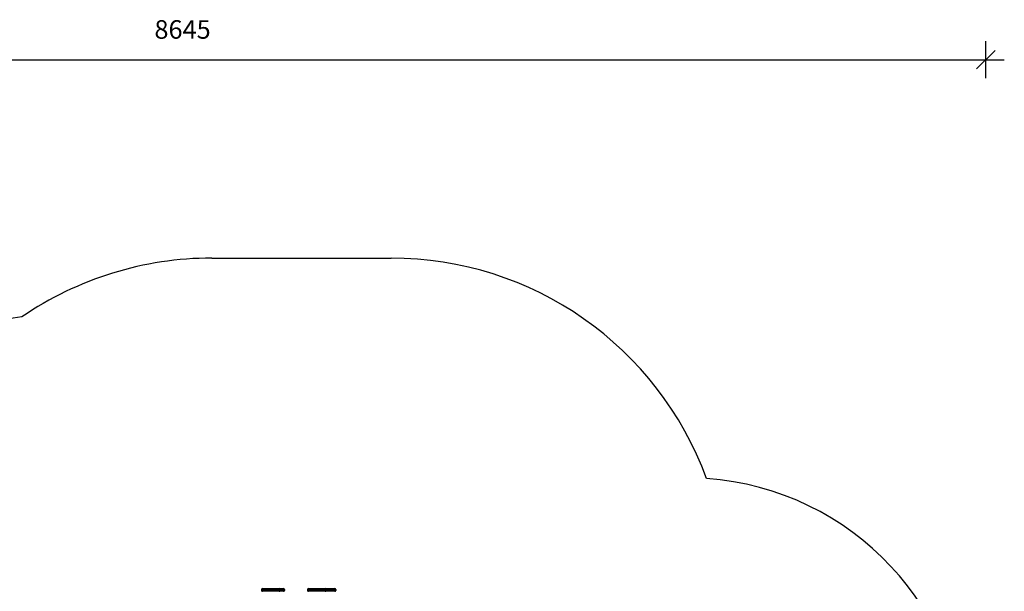
# Model space of a CAD drawing. Units: millimetres. Extents: x 5244 to 15247, y -5450 to 4720.
# Drawn here: x 9948 to 15247, y 1642 to 4720 of the extents above; entities that cross this region are included whole.
import ezdxf

# ---------------------------------------------------------------- set-up
doc = ezdxf.new("R2010")
doc.units = ezdxf.units.MM
doc.header["$PDSIZE"] = -1
for name, color, linetype in [('SAFETY_AREA', 3, 'Continuous'), ('TIPTAP', 6, 'Continuous'), ('TIPTAP_DIM', 9, 'Continuous')]:
    doc.layers.add(name, color=color, linetype=linetype)
doc.dimstyles.new('0000000028386F98', dxfattribs={"dimscale": 100, "dimtxt": 1, "dimasz": 1, "dimexe": 1, "dimexo": 1, "dimgap": 1, "dimtad": 1, "dimdec": 0, "dimtxsty": 'Standard', "dimblk": 'OBLIQUE', "dimcen": 2.5, "dimdle": 1, "dimadec": 0, "dimazin": 0, "dimtfac": 1, "dimtdec": 0, "dimtmove": 0, "dimatfit": 3, "dimldrblk": 'OBLIQUE', "dimfxl": 1, "dimfxlon": 1, "dimarcsym": 0})

# ---------------------------------------------------------------- blocks, each defined once
blk = doc.blocks.new('_Oblique')
at = {"color": 0, "linetype": 'ByBlock', "lineweight": -2}
blk.add_line((-0.5, -0.5), (0.5, 0.5), dxfattribs=at)
blk = doc.blocks.new('*D8')
at = {"layer": 'Defpoints', "color": 0, "transparency": 16777216}
for p in [(5460.1, 3436.2), (10447.3, 3436.2), (10614.9, -5349.6)]:
    blk.add_point(p, dxfattribs=at)
at = {"layer": 'TIPTAP_DIM', "color": 0, "linetype": 'ByBlock', "lineweight": -2, "transparency": 16777216}
for p, q in [((5460.1, -5449.6), (5460.1, 3536.2)), ((5560.1, 3436.2), (5360.1, 3436.2)), ((5560.1, -5349.6), (5360.1, -5349.6))]:
    blk.add_line(p, q, dxfattribs=at)
at = {"layer": 'TIPTAP_DIM', "color": 0, "lineweight": -2, "transparency": 16777216, "xscale": 100, "yscale": 100, "zscale": 100}
for p, rotation in [((5460.1, 3436.2), 90), ((5460.1, -5349.6), 270)]:
    blk.add_blockref('_Oblique', p, dxfattribs=dict(at, rotation=rotation))
at = {"layer": 'TIPTAP_DIM', "color": 0, "transparency": 16777216, "insert": (5310.1, -956.7), "char_height": 100, "attachment_point": 5, "rotation": 90}
blk.add_mtext('8786', dxfattribs=at)
blk = doc.blocks.new('*D9')
at = {"layer": 'Defpoints', "color": 0, "transparency": 16777216}
for p in [(15147.4, 4504.8), (6502.4, -128.3), (15147.4, -128.3)]:
    blk.add_point(p, dxfattribs=at)
at = {"layer": 'TIPTAP_DIM', "color": 0, "linetype": 'ByBlock', "lineweight": -2, "transparency": 16777216}
for p, q in [((6502.4, 4404.8), (6502.4, 4604.8)), ((15147.4, 4404.8), (15147.4, 4604.8)), ((6402.4, 4504.8), (15247.4, 4504.8))]:
    blk.add_line(p, q, dxfattribs=at)
at = {"layer": 'TIPTAP_DIM', "color": 0, "lineweight": -2, "transparency": 16777216, "xscale": 100, "yscale": 100, "zscale": 100, "rotation": 180}
blk.add_blockref('_Oblique', (6502.4, 4504.8), dxfattribs=at)
at = {"layer": 'TIPTAP_DIM', "color": 0, "lineweight": -2, "transparency": 16777216, "xscale": 100, "yscale": 100, "zscale": 100}
blk.add_blockref('_Oblique', (15147.4, 4504.8), dxfattribs=at)
at = {"layer": 'TIPTAP_DIM', "color": 0, "transparency": 16777216, "insert": (10824.9, 4654.8), "char_height": 100, "attachment_point": 5}
blk.add_mtext('8645', dxfattribs=at)
blk = doc.blocks.new('Z001_top')
at = {"layer": 'SAFETY_AREA', "linetype": 'Continuous'}
blk.add_line((-324, 3424.5), (641, 3424.5), dxfattribs=at)
for centre, radius, start, end in [((-324, 1617.5), 1807, 90, 124.4504), ((641, 1617.5), 1807, 20.0633, 90), ((-1174, 1617.5), 1500, 96.5923, 154.3207), ((2233.5, 741.1), 1500, 0, 85.9921)]:
    blk.add_arc(centre, radius, start, end, dxfattribs=at)
at = {"layer": 'TIPTAP', "linetype": 'Continuous', "lineweight": 25}
for p, q in [((-51.1, 1645), (-36.1, 1645)), ((-36.1, 1645), (-36.1, 1640)), ((-36.1, 1645), (23.9, 1645)), ((23.9, 1640), (23.9, 1645)), ((23.9, 1645), (38.9, 1645)), ((38.9, 1645), (47.4, 1645)), ((47.4, 1640), (47.4, 1645)), ((47.4, 1645), (62.4, 1645)), ((196.1, 1645), (211.1, 1645)), ((211.1, 1645), (211.1, 1640)), ((211.1, 1645), (271.1, 1645)), ((271.1, 1640), (271.1, 1645)), ((271.1, 1645), (286.1, 1645)), ((286.1, 1645), (322.9, 1645)), ((322.9, 1640), (322.9, 1645)), ((322.9, 1645), (337.9, 1645)), ((-36.1, 1640), (-56.1, 1640)), ((-56.1, 1640), (-56.1, 1635)), ((-56.1, 1635), (-36.1, 1635)), ((-36.1, 1630), (-51.1, 1630)), ((-36.1, 1640), (-36.1, 1635)), ((23.9, 1640), (-36.1, 1640)), ((-36.1, 1635), (-36.1, 1630)), ((-36.1, 1635), (23.9, 1635)), ((23.9, 1630), (-36.1, 1630)), ((23.9, 1640), (23.9, 1635)), ((43.9, 1640), (23.9, 1640)), ((23.9, 1630), (23.9, 1635)), ((23.9, 1635), (43.9, 1635)), ((38.9, 1630), (23.9, 1630)), ((47.4, 1630), (38.9, 1630)), ((43.9, 1640), (43.9, 1635)), ((47.4, 1640), (43.9, 1640)), ((43.9, 1635), (47.4, 1635)), ((47.4, 1640), (47.4, 1635)), ((67.4, 1640), (47.4, 1640)), ((47.4, 1630), (47.4, 1635)), ((47.4, 1635), (67.4, 1635)), ((62.4, 1630), (47.4, 1630)), ((67.4, 1640), (67.4, 1635)), ((211.1, 1640), (191.1, 1640)), ((191.1, 1640), (191.1, 1635)), ((191.1, 1635), (211.1, 1635)), ((211.1, 1630), (196.1, 1630)), ((211.1, 1640), (211.1, 1635)), ((271.1, 1640), (211.1, 1640)), ((211.1, 1635), (211.1, 1630)), ((211.1, 1635), (271.1, 1635)), ((271.1, 1630), (211.1, 1630)), ((271.1, 1640), (271.1, 1635)), ((291.1, 1640), (271.1, 1640)), ((271.1, 1630), (271.1, 1635)), ((271.1, 1635), (291.1, 1635)), ((286.1, 1630), (271.1, 1630)), ((322.9, 1630), (286.1, 1630)), ((291.1, 1640), (291.1, 1635)), ((322.9, 1640), (291.1, 1640)), ((291.1, 1635), (322.9, 1635)), ((322.9, 1640), (322.9, 1635)), ((342.9, 1640), (322.9, 1640)), ((322.9, 1630), (322.9, 1635)), ((322.9, 1635), (342.9, 1635)), ((337.9, 1630), (322.9, 1630)), ((342.9, 1640), (342.9, 1635))]:
    blk.add_line(p, q, dxfattribs=at)
for centre, start, end in [((-51.1, 1640), 90, 180), ((38.9, 1640), 0, 90), ((62.4, 1640), 0, 90), ((196.1, 1640), 90, 180), ((286.1, 1640), 0, 90), ((337.9, 1640), 0, 90), ((-51.1, 1635), 180, 270), ((38.9, 1635), 270, 0), ((62.4, 1635), 270, 0), ((196.1, 1635), 180, 270), ((286.1, 1635), 270, 0), ((337.9, 1635), 270, 0)]:
    blk.add_arc(centre, 5, start, end, dxfattribs=at)

msp = doc.modelspace()

# ---------------------------------------------------------------- block references
msp.add_blockref('Z001_top', (11306.4, 11.7))

# ---------------------------------------------------------------- dimensions: what is measured, and where the dimension line sits
at = {"layer": 'TIPTAP_DIM'}
dim = msp.add_linear_dim(base=(15147.4, 4504.8), p1=(6502.4, -128.3), p2=(15147.4, -128.3), dimstyle='0000000028386F98', dxfattribs=at)
dim.commit()
dim.dimension.update_dxf_attribs({"geometry": '*D9', "text_midpoint": (10824.9, 4654.8)})
dim = msp.add_linear_dim(base=(5460.1, 3436.2), p1=(10614.9, -5349.6), p2=(10447.3, 3436.2), angle=90, dimstyle='0000000028386F98', dxfattribs=at)
dim.commit()
dim.dimension.update_dxf_attribs({"geometry": '*D8', "text_midpoint": (5310.1, -956.7)})

doc.saveas('drawing.dxf')
